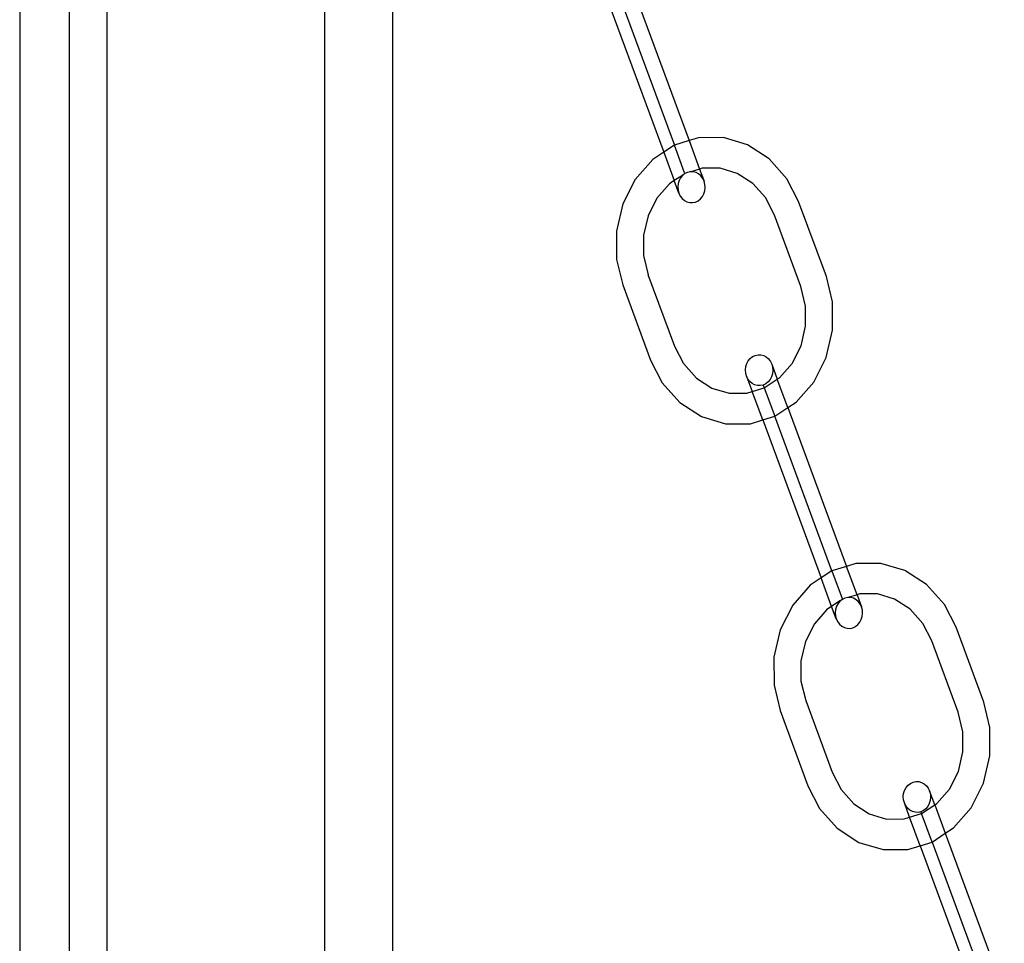
# Model space of a CAD drawing. Extents: x -183 to 599, y -236 to 236.
# Drawn here: x 13 to 18, y 117 to 122 of the extents above; entities that cross this region are included whole.
import ezdxf

# ---------------------------------------------------------------- set-up
doc = ezdxf.new("R2010")
doc.units = 0
doc.header["$MEASUREMENT"] = 0
doc.layers.get('0').update_dxf_attribs({"linetype": 'CONTINUOUS'})

msp = doc.modelspace()

# ---------------------------------------------------------------- linework, layer by layer
for p, q in [((14.9809, 107.9399), (14.9809, 123.2951)), ((15.3122, 108.0347), (15.3122, 123.2951)), ((13.4947, 122.5622), (13.4947, 46.0082)), ((13.9208, 107.7925), (13.9208, 122.5709)), ((13.739, 45.6532), (13.7366, 122.5367)), ((16.4679, 122.0044), (16.7557, 121.2262)), ((16.3459, 121.9438), (16.6321, 121.1698)), ((16.4038, 121.9621), (16.6841, 121.2041)), ((16.6841, 121.2041), (16.6321, 121.1698)), ((16.7557, 121.2262), (16.6841, 121.2041)), ((16.7338, 121.0695), (16.6841, 121.2041)), ((16.8013, 121.2402), (16.7557, 121.2262)), ((16.7557, 121.2262), (16.8069, 121.0877)), ((16.9229, 121.2408), (16.8013, 121.2402)), ((17.0404, 121.2056), (16.9229, 121.2408)), ((17.1459, 121.1373), (17.0404, 121.2056)), ((16.6321, 121.1698), (16.579, 121.1348)), ((16.6321, 121.1698), (16.6833, 121.0313)), ((16.579, 121.1348), (16.4934, 121.0371)), ((17.2322, 121.0403), (17.1459, 121.1373)), ((16.7223, 121.0605), (16.7233, 121.0582)), ((16.7233, 121.0582), (16.7239, 121.0565)), ((16.7353, 121.0655), (16.7239, 121.0565)), ((16.7338, 121.0695), (16.7353, 121.0655)), ((16.7482, 121.0716), (16.7353, 121.0655)), ((16.7482, 121.0716), (16.7476, 121.0731)), ((16.7618, 121.0745), (16.7482, 121.0716)), ((16.7618, 121.0745), (16.7611, 121.0767)), ((16.7637, 121.0745), (16.7618, 121.0745)), ((16.8069, 121.0877), (16.7637, 121.0745)), ((16.7758, 121.0741), (16.7637, 121.0745)), ((16.7893, 121.0705), (16.7758, 121.0741)), ((16.8019, 121.0638), (16.7893, 121.0705)), ((16.813, 121.0542), (16.8019, 121.0638)), ((16.8191, 121.0915), (16.8069, 121.0877)), ((16.8069, 121.0877), (16.8288, 121.0285)), ((16.9061, 121.0919), (16.8191, 121.0915)), ((16.9902, 121.0668), (16.9061, 121.0919)), ((17.0656, 121.0179), (16.9902, 121.0668)), ((16.4934, 121.0371), (16.4331, 120.9176)), ((16.6601, 121.0161), (16.5989, 120.9462)), ((16.6833, 121.0313), (16.6601, 121.0161)), ((16.7239, 121.0565), (16.6833, 121.0313)), ((16.7059, 120.9702), (16.6833, 121.0313)), ((16.7025, 121.0166), (16.7007, 121.001)), ((16.7071, 121.0315), (16.7025, 121.0166)), ((16.7143, 121.045), (16.7071, 121.0315)), ((16.7239, 121.0565), (16.7143, 121.045)), ((16.8221, 121.0423), (16.813, 121.0542)), ((16.8288, 121.0285), (16.8221, 121.0423)), ((16.8328, 121.0133), (16.8288, 121.0285)), ((16.8339, 120.9976), (16.8328, 121.0133)), ((17.1274, 120.9485), (17.0656, 121.0179)), ((17.289, 120.9299), (17.2322, 121.0403)), ((16.7007, 121.001), (16.7019, 120.9853)), ((16.7019, 120.9853), (16.7059, 120.9702)), ((16.7059, 120.9702), (16.7126, 120.9563)), ((16.8203, 120.9536), (16.8276, 120.9671)), ((16.8276, 120.9671), (16.8322, 120.982)), ((16.8322, 120.982), (16.8339, 120.9976)), ((16.4331, 120.9176), (16.4021, 120.7845)), ((16.5989, 120.9462), (16.5557, 120.8607)), ((16.7126, 120.9563), (16.7217, 120.9444)), ((16.7217, 120.9444), (16.7327, 120.9348)), ((16.7327, 120.9348), (16.7453, 120.9281)), ((16.7453, 120.9281), (16.7589, 120.9245)), ((16.7589, 120.9245), (16.7728, 120.9241)), ((16.7728, 120.9241), (16.7865, 120.9271)), ((16.7865, 120.9271), (16.7993, 120.9332)), ((16.7993, 120.9332), (16.8108, 120.9421)), ((16.8108, 120.9421), (16.8203, 120.9536)), ((17.1711, 120.8634), (17.1274, 120.9485)), ((17.4243, 120.564), (17.289, 120.9299)), ((16.5557, 120.8607), (16.5335, 120.7655)), ((17.2998, 120.5155), (17.1711, 120.8634)), ((16.4021, 120.7845), (16.4025, 120.6469)), ((16.5335, 120.7655), (16.5338, 120.667)), ((16.4025, 120.6469), (16.4322, 120.5235)), ((16.5338, 120.667), (16.5567, 120.572)), ((16.6853, 120.2241), (16.5567, 120.572)), ((17.4539, 120.4406), (17.4243, 120.564)), ((16.4322, 120.5235), (16.5675, 120.1576)), ((17.3226, 120.4205), (17.2998, 120.5155)), ((17.4544, 120.303), (17.4539, 120.4406)), ((17.323, 120.322), (17.3226, 120.4205)), ((17.3008, 120.2268), (17.323, 120.322)), ((17.4234, 120.1699), (17.4544, 120.303)), ((16.7291, 120.139), (16.6853, 120.2241)), ((17.2576, 120.1413), (17.3008, 120.2268)), ((16.5675, 120.1576), (16.6243, 120.0472)), ((17.0367, 120.1402), (17.0439, 120.1537)), ((17.0439, 120.1537), (17.0534, 120.1652)), ((17.0534, 120.1652), (17.0649, 120.1742)), ((17.0649, 120.1742), (17.0777, 120.1803)), ((17.0777, 120.1803), (17.0914, 120.1832)), ((17.0914, 120.1832), (17.1053, 120.1828)), ((17.1053, 120.1828), (17.1189, 120.1792)), ((17.1189, 120.1792), (17.1315, 120.1725)), ((17.1315, 120.1725), (17.1426, 120.1629)), ((17.1426, 120.1629), (17.1517, 120.151)), ((17.1517, 120.151), (17.1583, 120.1371)), ((17.363, 120.0504), (17.4234, 120.1699)), ((16.7291, 120.139), (16.7908, 120.0696)), ((17.0303, 120.1097), (17.0321, 120.1253)), ((17.0314, 120.094), (17.0303, 120.1097)), ((17.0321, 120.1253), (17.0367, 120.1402)), ((17.1583, 120.1371), (17.1624, 120.122)), ((17.1583, 120.1371), (17.1853, 120.0641)), ((17.1635, 120.1063), (17.1617, 120.0907)), ((17.1624, 120.122), (17.1635, 120.1063)), ((17.1963, 120.0714), (17.2576, 120.1413)), ((16.7908, 120.0696), (16.8663, 120.0207)), ((17.0354, 120.0789), (17.0314, 120.094)), ((17.0421, 120.065), (17.0354, 120.0789)), ((17.0354, 120.0789), (17.0632, 120.0039)), ((17.0512, 120.0531), (17.0421, 120.065)), ((17.0623, 120.0435), (17.0512, 120.0531)), ((17.1212, 120.0218), (17.1853, 120.0641)), ((17.1499, 120.0623), (17.1404, 120.0508)), ((17.1571, 120.0758), (17.1499, 120.0623)), ((17.1617, 120.0907), (17.1571, 120.0758)), ((17.1853, 120.0641), (17.1963, 120.0714)), ((17.2365, 119.9257), (17.1853, 120.0641)), ((16.6243, 120.0472), (16.7105, 119.9502)), ((16.8663, 120.0207), (16.9504, 119.9956)), ((17.0373, 119.996), (17.0632, 120.0039)), ((17.0749, 120.0368), (17.0623, 120.0435)), ((17.0632, 120.0039), (17.1212, 120.0218)), ((17.1143, 119.8655), (17.0632, 120.0039)), ((17.0885, 120.0332), (17.0749, 120.0368)), ((17.1024, 120.0328), (17.0885, 120.0332)), ((17.1161, 120.0358), (17.1024, 120.0328)), ((17.1289, 120.0418), (17.1161, 120.0358)), ((17.1161, 120.0358), (17.1212, 120.0218)), ((17.1212, 120.0218), (17.1724, 119.8834)), ((17.1404, 120.0508), (17.1289, 120.0418)), ((17.2774, 119.9527), (17.363, 120.0504)), ((16.9504, 119.9956), (17.0373, 119.996)), ((16.7105, 119.9502), (16.816, 119.8819)), ((17.1724, 119.8834), (17.2365, 119.9257)), ((17.2365, 119.9257), (17.2774, 119.9527)), ((17.2365, 119.9257), (17.5224, 119.1526)), ((16.816, 119.8819), (16.9336, 119.8467)), ((17.0551, 119.8473), (17.1143, 119.8655)), ((17.1143, 119.8655), (17.1724, 119.8834)), ((17.1143, 119.8655), (17.3988, 119.0962)), ((17.4508, 119.1305), (17.1724, 119.8834)), ((16.9336, 119.8467), (17.0551, 119.8473)), ((17.5224, 119.1526), (17.4508, 119.1305)), ((17.5681, 119.1667), (17.5224, 119.1526)), ((17.5736, 119.0141), (17.5224, 119.1526)), ((17.6896, 119.1672), (17.5681, 119.1667)), ((17.8071, 119.1321), (17.6896, 119.1672)), ((17.3988, 119.0962), (17.3458, 119.0612)), ((17.4508, 119.1305), (17.3988, 119.0962)), ((17.45, 118.9578), (17.3988, 119.0962)), ((17.4508, 119.1305), (17.5005, 118.9959)), ((17.9126, 119.0637), (17.8071, 119.1321)), ((17.3458, 119.0612), (17.2601, 118.9635)), ((17.9989, 118.9668), (17.9126, 119.0637)), ((17.5005, 118.9959), (17.502, 118.9919)), ((17.5149, 118.998), (17.502, 118.9919)), ((17.5149, 118.998), (17.5143, 118.9996)), ((17.5286, 119.0009), (17.5149, 118.998)), ((17.5286, 119.0009), (17.5278, 119.0031)), ((17.5305, 119.0009), (17.5286, 119.0009)), ((17.5736, 119.0141), (17.5305, 119.0009)), ((17.5425, 119.0006), (17.5305, 119.0009)), ((17.556, 118.997), (17.5425, 119.0006)), ((17.5686, 118.9902), (17.556, 118.997)), ((17.5859, 119.018), (17.5736, 119.0141)), ((17.5736, 119.0141), (17.5955, 118.9549)), ((17.6728, 119.0183), (17.5859, 119.018)), ((17.7569, 118.9932), (17.6728, 119.0183)), ((17.2601, 118.9635), (17.1998, 118.8441)), ((17.45, 118.9578), (17.4268, 118.9425)), ((17.4901, 118.9846), (17.45, 118.9578)), ((17.4726, 118.8966), (17.45, 118.9578)), ((17.4738, 118.958), (17.4692, 118.9431)), ((17.481, 118.9714), (17.4738, 118.958)), ((17.4906, 118.9829), (17.481, 118.9714)), ((17.489, 118.987), (17.4901, 118.9846)), ((17.502, 118.9919), (17.4901, 118.9846)), ((17.4901, 118.9846), (17.4906, 118.9829)), ((17.502, 118.9919), (17.4906, 118.9829)), ((17.5797, 118.9807), (17.5686, 118.9902)), ((17.5888, 118.9687), (17.5797, 118.9807)), ((17.5955, 118.9549), (17.5888, 118.9687)), ((17.5995, 118.9398), (17.5955, 118.9549)), ((17.8324, 118.9443), (17.7569, 118.9932)), ((18.0557, 118.8563), (17.9989, 118.9668)), ((17.4268, 118.9425), (17.3656, 118.8726)), ((17.4692, 118.9431), (17.4674, 118.9274)), ((17.4674, 118.9274), (17.4686, 118.9117)), ((17.4686, 118.9117), (17.4726, 118.8966)), ((17.5943, 118.8935), (17.5989, 118.9084)), ((17.5989, 118.9084), (17.6006, 118.9241)), ((17.6006, 118.9241), (17.5995, 118.9398)), ((17.8941, 118.875), (17.8324, 118.9443)), ((17.3656, 118.8726), (17.3224, 118.7872)), ((17.4726, 118.8966), (17.4793, 118.8828)), ((17.4793, 118.8828), (17.4884, 118.8708)), ((17.4884, 118.8708), (17.4995, 118.8613)), ((17.4995, 118.8613), (17.5121, 118.8545)), ((17.5121, 118.8545), (17.5256, 118.8509)), ((17.5395, 118.8506), (17.5532, 118.8535)), ((17.5532, 118.8535), (17.5661, 118.8596)), ((17.5661, 118.8596), (17.5775, 118.8686)), ((17.5775, 118.8686), (17.5871, 118.8801)), ((17.5871, 118.8801), (17.5943, 118.8935)), ((17.9379, 118.7899), (17.8941, 118.875)), ((18.191, 118.4904), (18.0557, 118.8563)), ((17.1998, 118.8441), (17.1688, 118.711)), ((17.5256, 118.8509), (17.5395, 118.8506)), ((17.3224, 118.7872), (17.3002, 118.692)), ((18.0665, 118.4419), (17.9379, 118.7899)), ((17.1688, 118.711), (17.1692, 118.5733)), ((17.3002, 118.692), (17.3005, 118.5935)), ((17.1692, 118.5733), (17.1989, 118.45)), ((17.3005, 118.5935), (17.3234, 118.4985)), ((17.3234, 118.4985), (17.452, 118.1505)), ((18.2207, 118.3671), (18.191, 118.4904)), ((17.1989, 118.45), (17.3342, 118.0841)), ((18.0893, 118.3469), (18.0665, 118.4419)), ((18.0897, 118.2484), (18.0893, 118.3469)), ((18.2211, 118.2294), (18.2207, 118.3671)), ((18.0675, 118.1532), (18.0897, 118.2484)), ((18.1901, 118.0963), (18.2211, 118.2294)), ((17.452, 118.1505), (17.4958, 118.0654)), ((18.0243, 118.0677), (18.0675, 118.1532)), ((17.8125, 118.0751), (17.822, 118.0865)), ((17.822, 118.0865), (17.8335, 118.0955)), ((17.8335, 118.0955), (17.8463, 118.1016)), ((17.8463, 118.1016), (17.86, 118.1045)), ((17.86, 118.1045), (17.8739, 118.1042)), ((17.8739, 118.1042), (17.8875, 118.1006)), ((17.8875, 118.1006), (17.9001, 118.0938)), ((17.9001, 118.0938), (17.9112, 118.0843)), ((18.1298, 117.9768), (18.1901, 118.0963)), ((17.3342, 118.0841), (17.391, 117.9736)), ((17.5575, 117.9961), (17.4958, 118.0654)), ((17.7989, 118.031), (17.8007, 118.0467)), ((17.8007, 118.0467), (17.8053, 118.0616)), ((17.8053, 118.0616), (17.8125, 118.0751)), ((17.9112, 118.0843), (17.9203, 118.0723)), ((17.9203, 118.0723), (17.9269, 118.0585)), ((17.9269, 118.0585), (17.931, 118.0434)), ((17.9521, 117.9906), (17.9269, 118.0585)), ((17.931, 118.0434), (17.9321, 118.0277)), ((17.9631, 117.9978), (18.0243, 118.0677)), ((17.5575, 117.9961), (17.633, 117.9472)), ((17.8, 118.0153), (17.7989, 118.031)), ((17.8041, 118.0002), (17.8, 118.0153)), ((17.8107, 117.9864), (17.8041, 118.0002)), ((17.8299, 117.9304), (17.8041, 118.0002)), ((17.8879, 117.9483), (17.9521, 117.9906)), ((17.9257, 117.9971), (17.9185, 117.9837)), ((17.9303, 118.012), (17.9257, 117.9971)), ((17.9321, 118.0277), (17.9303, 118.012)), ((17.9521, 117.9906), (17.9631, 117.9978)), ((17.9521, 117.9906), (18.0032, 117.8522)), ((17.391, 117.9736), (17.4773, 117.8767)), ((17.633, 117.9472), (17.7171, 117.922)), ((17.8198, 117.9744), (17.8107, 117.9864)), ((17.8309, 117.9649), (17.8198, 117.9744)), ((17.8299, 117.9304), (17.8879, 117.9483)), ((17.8435, 117.9581), (17.8309, 117.9649)), ((17.8571, 117.9545), (17.8435, 117.9581)), ((17.871, 117.9542), (17.8571, 117.9545)), ((17.8847, 117.9571), (17.871, 117.9542)), ((17.8975, 117.9632), (17.8847, 117.9571)), ((17.8847, 117.9571), (17.8879, 117.9483)), ((17.9391, 117.8099), (17.8879, 117.9483)), ((17.909, 117.9722), (17.8975, 117.9632)), ((17.9185, 117.9837), (17.909, 117.9722)), ((18.0441, 117.8791), (18.1298, 117.9768)), ((17.7171, 117.922), (17.804, 117.9224)), ((17.804, 117.9224), (17.8299, 117.9304)), ((17.8812, 117.7916), (17.8299, 117.9304)), ((17.4773, 117.8767), (17.5828, 117.8083)), ((17.9391, 117.8099), (18.0032, 117.8522)), ((18.0032, 117.8522), (18.0441, 117.8791)), ((18.0032, 117.8522), (18.291, 117.0739)), ((17.5828, 117.8083), (17.7003, 117.7732)), ((17.8812, 117.7916), (17.9391, 117.8099)), ((17.9391, 117.8099), (18.2194, 117.0519)), ((17.7003, 117.7732), (17.8218, 117.7737)), ((17.8218, 117.7737), (17.8812, 117.7916)), ((17.8812, 117.7916), (18.1674, 117.0176))]:
    msp.add_line(p, q)

doc.saveas('drawing.dxf')
